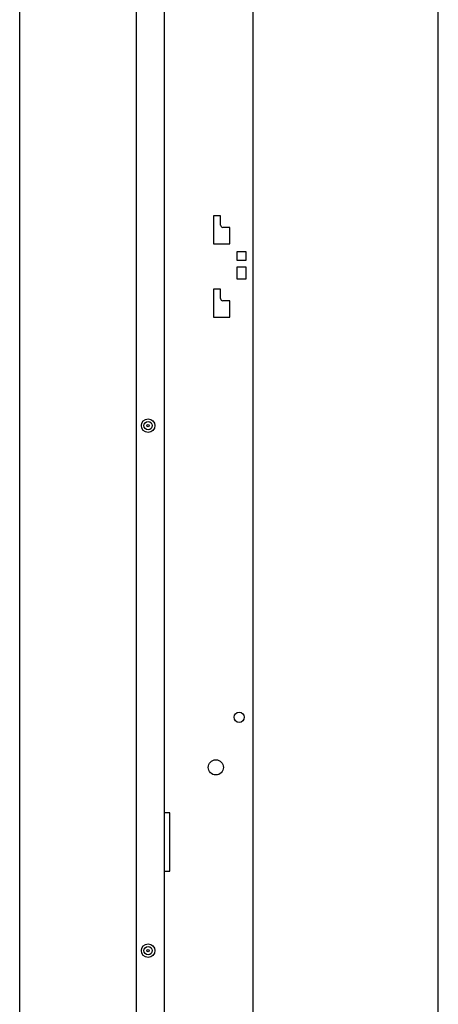
# Model space of a CAD drawing. Units: millimetres. Extents: x 265 to 984, y 63 to 792.
# Drawn here: x 545 to 563, y 706 to 748 of the extents above; entities that cross this region are included whole.
import ezdxf

# ---------------------------------------------------------------- set-up
doc = ezdxf.new("R2010")
doc.units = ezdxf.units.MM

msp = doc.modelspace()

# ---------------------------------------------------------------- linework, layer by layer
at = {"color": 7, "linetype": 'Continuous', "lineweight": 25}
for p, q in [((545.334, 623.294), (545.334, 790.114)), ((551.534, 623.294), (551.534, 790.114)), ((555.334, 660.214), (555.334, 779.314)), ((553.934, 739.914), (553.634, 739.914)), ((553.634, 739.914), (553.634, 738.714)), ((553.934, 739.514), (553.934, 739.914)), ((554.334, 739.414), (554.034, 739.414)), ((554.334, 738.714), (554.334, 739.414)), ((553.634, 738.714), (554.334, 738.714)), ((555.034, 738.364), (554.634, 738.364)), ((554.634, 738.364), (554.634, 738.014)), ((555.034, 738.014), (555.034, 738.364)), ((554.634, 738.014), (555.034, 738.014)), ((555.034, 737.714), (554.634, 737.714)), ((554.634, 737.714), (554.634, 737.214)), ((555.034, 737.214), (555.034, 737.714)), ((554.634, 737.214), (555.034, 737.214)), ((553.934, 736.764), (553.634, 736.764)), ((553.634, 736.764), (553.634, 735.564)), ((553.934, 736.364), (553.934, 736.764)), ((554.334, 736.264), (554.034, 736.264)), ((554.334, 735.564), (554.334, 736.264)), ((553.634, 735.564), (554.334, 735.564)), ((551.764, 714.314), (551.534, 714.314)), ((551.764, 711.814), (551.764, 714.314)), ((551.534, 711.814), (551.764, 711.814))]:
    msp.add_line(p, q, dxfattribs=at)
at = {"color": 8, "linetype": 'Continuous', "lineweight": 25}
for p, q in [((550.334, 623.294), (550.334, 790.114)), ((563.262, 660.214), (563.262, 778.914))]:
    msp.add_line(p, q, dxfattribs=at)
at = {"color": 7, "linetype": 'Continuous', "lineweight": 25}
for centre, radius in [((550.834, 730.914), 0.29), ((550.834, 730.914), 0.178), ((550.834, 730.914), 0.051), ((554.734, 718.414), 0.22), ((553.734, 716.269), 0.325), ((550.834, 708.414), 0.29), ((550.834, 708.414), 0.178), ((550.834, 708.414), 0.051)]:
    msp.add_circle(centre, radius, dxfattribs=at)
for centre in [(554.034, 739.514), (554.034, 736.364)]:
    msp.add_arc(centre, 0.1, 180, 270, dxfattribs=at)

doc.saveas('drawing.dxf')
